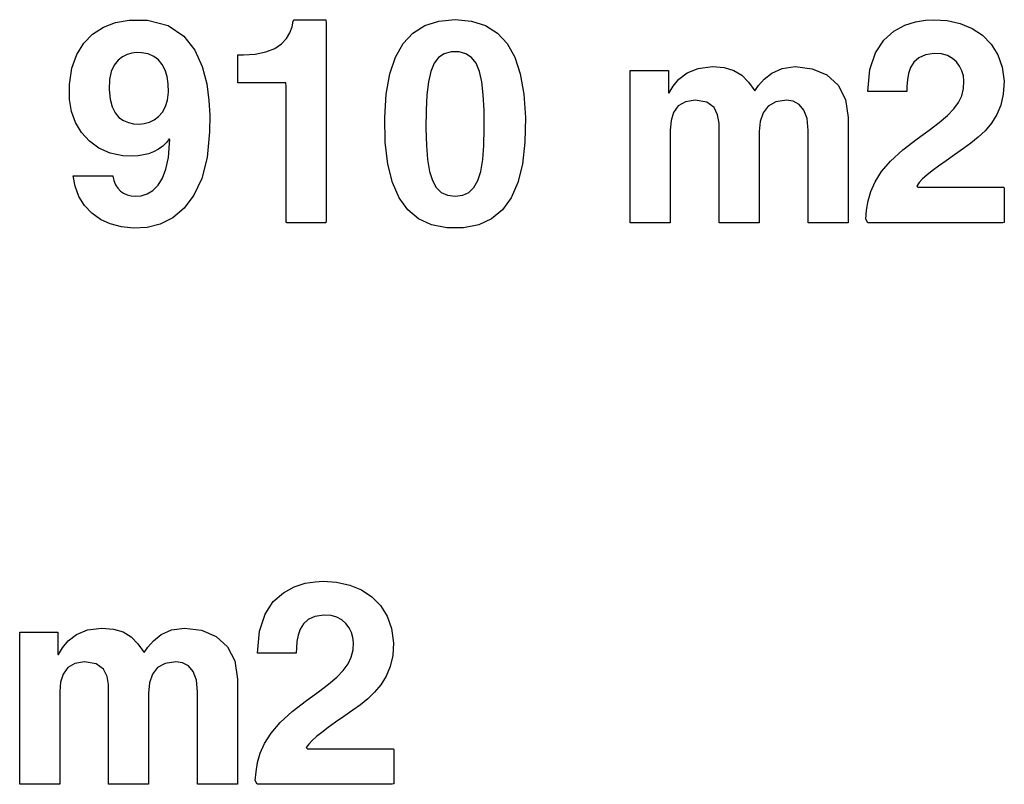
# Model space of a CAD drawing. Units: centimetres. Extents: x -455 to 6052, y -1893 to 3470.
# Drawn here: x 2613 to 2905, y -1875 to -1649 of the extents above; entities that cross this region are included whole.
import ezdxf

# ---------------------------------------------------------------- set-up
doc = ezdxf.new("R2010")
doc.units = ezdxf.units.CM
doc.header["$LTSCALE"] = 2.54
doc.layers.get('0').update_dxf_attribs({"true_color": 0xff5454})
doc.layers.add('y DWG Skaara', color=7, linetype='Continuous', true_color=0x777799)

# ---------------------------------------------------------------- blocks, each defined once
blk = doc.blocks.new('block 786')
at = {"color": 0}
for p, q in [((-6.14, 16.46), (-4.06, 17.24)), ((-4.06, 17.24), (-1.76, 17.66)), ((-1.76, 17.66), (1.35, 17.66)), ((1.35, 17.66), (4.91, 16.73)), ((-9.48, 13.74), (-7.96, 15.29)), ((-7.96, 15.29), (-6.14, 16.46)), ((4.91, 16.73), (7.57, 14.95)), ((-10.68, 11.8), (-9.48, 13.74)), ((7.57, 14.95), (9.46, 12.55)), ((-11.5, 9.46), (-10.68, 11.8)), ((-2.1, 11.81), (-2.89, 11.42)), ((-1.31, 12.03), (-2.1, 11.81)), ((-0.58, 12.13), (-1.31, 12.03)), ((0.37, 12.11), (-0.58, 12.13)), ((1.49, 11.9), (0.37, 12.11)), ((2.45, 11.49), (1.49, 11.9)), ((9.46, 12.55), (10.71, 9.77)), ((-3.63, 10.84), (-4.27, 10.02)), ((-2.89, 11.42), (-3.63, 10.84)), ((3.25, 10.9), (2.45, 11.49)), ((3.9, 10.12), (3.25, 10.9)), ((4.39, 9.17), (3.9, 10.12)), ((-11.92, 6.71), (-11.5, 9.46)), ((-4.78, 8.94), (-5.08, 7.56)), ((-4.27, 10.02), (-4.78, 8.94)), ((4.73, 8.06), (4.39, 9.17)), ((10.71, 9.77), (11.46, 6.83)), ((-11.92, 4.16), (-11.92, 6.71)), ((-5.08, 7.56), (-5.15, 5.84)), ((4.92, 6.8), (4.73, 8.06)), ((4.96, 5.4), (4.92, 6.8)), ((11.46, 6.83), (11.83, 3.99)), ((-5.15, 5.84), (-4.99, 4.21)), ((4.79, 4.07), (4.96, 5.4)), ((-11.56, 2.12), (-11.92, 4.16)), ((-4.99, 4.21), (-4.64, 2.89)), ((4.43, 2.94), (4.79, 4.07)), ((11.83, 3.99), (11.96, 1.47)), ((-10.86, 0.22), (-11.56, 2.12)), ((-4.64, 2.89), (-4.13, 1.87)), ((-4.13, 1.87), (-3.48, 1.1)), ((3.26, 1.25), (3.91, 2)), ((3.91, 2), (4.43, 2.94)), ((-9.85, -1.48), (-10.86, 0.22)), ((-3.48, 1.1), (-2.72, 0.56)), ((-2.72, 0.56), (-1.88, 0.22)), ((-1.88, 0.22), (-0.98, 0.03)), ((-0.98, 0.03), (-0.05, -0.02)), ((-0.05, -0.02), (0.82, 0.05)), ((0.82, 0.05), (1.69, 0.29)), ((1.69, 0.29), (2.51, 0.68)), ((2.51, 0.68), (3.26, 1.25)), ((11.96, 1.47), (11.95, -1.35)), ((-8.52, -2.94), (-9.85, -1.48)), ((11.95, -1.35), (11.53, -5.69)), ((-6.9, -4.12), (-8.52, -2.94)), ((4.67, -3.08), (3.99, -3.77)), ((5.06, -2.56), (4.67, -3.08)), ((5.07, -2.57), (5.06, -2.56)), ((5.08, -2.58), (5.07, -2.57)), ((5.1, -2.59), (5.08, -2.58)), ((5.12, -2.61), (5.1, -2.59)), ((5.13, -2.63), (5.12, -2.61)), ((5.15, -2.64), (5.13, -2.63)), ((5.14, -3.37), (5.16, -2.65)), ((5.16, -2.65), (5.15, -2.64)), ((-4.99, -4.95), (-6.9, -4.12)), ((-2.81, -5.41), (-4.99, -4.95)), ((2.42, -4.75), (1.56, -5.07)), ((3.23, -4.32), (2.42, -4.75)), ((3.99, -3.77), (3.23, -4.32)), ((4.94, -5.72), (5.14, -3.37)), ((-1.11, -5.47), (-2.81, -5.41)), ((-0.22, -5.41), (-1.11, -5.47)), ((0.67, -5.28), (-0.22, -5.41)), ((1.56, -5.07), (0.67, -5.28)), ((4.52, -7.67), (4.94, -5.72)), ((11.53, -5.69), (10.61, -9.27)), ((3.92, -9.23), (4.52, -7.67)), ((-10.96, -10.61), (-11.29, -8.84)), ((-11.29, -8.84), (-10.95, -8.84)), ((-10.95, -8.84), (-10.17, -8.84)), ((-10.17, -8.84), (-9.08, -8.84)), ((-9.08, -8.84), (-7.85, -8.84)), ((-7.85, -8.84), (-6.63, -8.84)), ((-6.63, -8.84), (-5.56, -8.84)), ((-5.56, -8.84), (-4.81, -8.84)), ((-4.81, -8.84), (-4.53, -8.84)), ((-4.53, -8.84), (-4.53, -8.84)), ((-4.53, -8.84), (-4.53, -8.85)), ((-4.53, -8.85), (-4.53, -8.86)), ((-4.53, -8.86), (-4.53, -8.87)), ((-4.53, -8.87), (-4.53, -8.88)), ((-4.53, -8.88), (-4.53, -8.88)), ((-4.53, -8.88), (-4.35, -9.64)), ((-4.35, -9.64), (-4.07, -10.35)), ((3.17, -10.43), (3.92, -9.23)), ((10.61, -9.27), (9.29, -12.13)), ((-10.29, -12.36), (-10.96, -10.61)), ((-4.07, -10.35), (-3.7, -10.94)), ((-3.7, -10.94), (-3.24, -11.42)), ((-3.24, -11.42), (-2.7, -11.79)), ((1.34, -11.9), (2.3, -11.32)), ((2.3, -11.32), (3.17, -10.43)), ((-9.34, -13.89), (-10.29, -12.36)), ((-2.7, -11.79), (-2.09, -12.06)), ((-2.09, -12.06), (-1.41, -12.22)), ((-1.41, -12.22), (-0.68, -12.29)), ((-0.68, -12.29), (0.32, -12.21)), ((0.32, -12.21), (1.34, -11.9)), ((9.29, -12.13), (7.62, -14.35)), ((-8.11, -15.19), (-9.34, -13.89)), ((7.62, -14.35), (5.69, -15.96)), ((-6.64, -16.24), (-8.11, -15.19)), ((-4.95, -17.02), (-6.64, -16.24)), ((5.69, -15.96), (3.56, -17.03)), ((-3.05, -17.52), (-4.95, -17.02)), ((-0.98, -17.73), (-3.05, -17.52)), ((1.3, -17.6), (-0.98, -17.73)), ((3.56, -17.03), (1.3, -17.6))]:
    blk.add_line(p, q, dxfattribs=at)
blk = doc.blocks.new('block 787')
at = {"color": 0}
for p, q in [((1.73, 16.04), (1.9, 17.03)), ((1.9, 17.03), (2.06, 17.27)), ((2.06, 17.27), (2.59, 17.27)), ((2.59, 17.27), (3.41, 17.27)), ((3.41, 17.27), (4.4, 17.27)), ((4.4, 17.27), (5.42, 17.27)), ((5.42, 17.27), (6.36, 17.27)), ((6.36, 17.27), (7.09, 17.27)), ((7.09, 17.27), (7.48, 17.27)), ((7.48, 17.27), (7.52, 16.69)), ((1.36, 15.03), (1.73, 16.04)), ((7.52, 16.69), (7.52, 13.68)), ((-0.09, 13.16), (0.77, 14.06)), ((0.77, 14.06), (1.36, 15.03)), ((7.52, 13.68), (7.52, 8.79)), ((-4.59, 11.41), (-2.73, 11.78)), ((-2.73, 11.78), (-1.24, 12.38)), ((-1.24, 12.38), (-0.09, 13.16)), ((-7.52, 11.29), (-7.48, 11.29)), ((-7.52, 11.09), (-7.52, 11.29)), ((-7.52, 10.57), (-7.52, 11.09)), ((-7.52, 9.82), (-7.52, 10.57)), ((-7.48, 11.29), (-7.37, 11.29)), ((-7.37, 11.29), (-7.22, 11.29)), ((-7.22, 11.29), (-7.04, 11.29)), ((-7.04, 11.29), (-6.87, 11.29)), ((-6.87, 11.29), (-6.71, 11.29)), ((-6.71, 11.29), (-6.6, 11.29)), ((-6.6, 11.29), (-6.55, 11.29)), ((-6.55, 11.29), (-4.59, 11.41)), ((-7.52, 8.96), (-7.52, 9.82)), ((-7.52, 8.1), (-7.52, 8.96)), ((7.52, 8.79), (7.52, 2.78)), ((-7.52, 7.33), (-7.52, 8.1)), ((-7.52, 6.77), (-7.52, 7.33)), ((-7.52, 6.53), (-7.52, 6.77)), ((-7.25, 6.53), (-7.52, 6.53)), ((-6.41, 6.53), (-7.25, 6.53)), ((-5.16, 6.53), (-6.41, 6.53)), ((-3.69, 6.53), (-5.16, 6.53)), ((-2.19, 6.53), (-3.69, 6.53)), ((-0.84, 6.53), (-2.19, 6.53)), ((0.18, 6.53), (-0.84, 6.53)), ((0.68, 6.53), (0.18, 6.53)), ((0.71, 5.95), (0.68, 6.53)), ((0.71, 3.69), (0.71, 5.95)), ((0.71, 0.19), (0.71, 3.69)), ((7.52, 2.78), (7.52, -3.56)), ((0.71, -4), (0.71, 0.19)), ((0.71, -8.37), (0.71, -4)), ((7.52, -3.56), (7.52, -9.47)), ((0.71, -12.36), (0.71, -8.37)), ((7.52, -9.47), (7.52, -14.18)), ((0.71, -15.46), (0.71, -12.36)), ((7.52, -14.18), (7.52, -16.9)), ((0.71, -17.13), (0.71, -15.46)), ((0.82, -17.27), (0.71, -17.13)), ((1.41, -17.27), (0.82, -17.27)), ((2.38, -17.27), (1.41, -17.27)), ((3.56, -17.27), (2.38, -17.27)), ((4.81, -17.27), (3.56, -17.27)), ((5.98, -17.27), (4.81, -17.27)), ((6.91, -17.27), (5.98, -17.27)), ((7.44, -17.27), (6.91, -17.27)), ((7.52, -16.9), (7.44, -17.27))]:
    blk.add_line(p, q, dxfattribs=at)
blk = doc.blocks.new('block 788')
at = {"color": 0}
for p, q in [((-5.16, 16.74), (-2.77, 17.49)), ((-2.77, 17.49), (0, 17.74)), ((0, 17.74), (2.77, 17.49)), ((2.77, 17.49), (5.16, 16.74)), ((-8.85, 13.68), (-7.19, 15.47)), ((-7.19, 15.47), (-5.16, 16.74)), ((5.16, 16.74), (7.19, 15.47)), ((7.19, 15.47), (8.85, 13.68)), ((-10.15, 11.36), (-8.85, 13.68)), ((8.85, 13.68), (10.15, 11.36)), ((-1.85, 11.94), (-2.81, 11.3)), ((-0.68, 12.25), (-1.85, 11.94)), ((0.68, 12.25), (-0.68, 12.25)), ((1.85, 11.94), (0.68, 12.25)), ((2.81, 11.3), (1.85, 11.94)), ((-11.1, 8.5), (-10.15, 11.36)), ((-3.56, 10.31), (-4.14, 8.93)), ((-2.81, 11.3), (-3.56, 10.31)), ((3.56, 10.31), (2.81, 11.3)), ((4.14, 8.93), (3.56, 10.31)), ((10.15, 11.36), (11.1, 8.5)), ((-11.71, 5.09), (-11.1, 8.5)), ((-4.14, 8.93), (-4.54, 7.16)), ((4.54, 7.16), (4.14, 8.93)), ((11.1, 8.5), (11.71, 5.09)), ((-4.54, 7.16), (-4.8, 4.96)), ((4.8, 4.96), (4.54, 7.16)), ((-11.96, 1.11), (-11.71, 5.09)), ((11.71, 5.09), (11.96, 1.11)), ((-4.8, 4.96), (-4.94, 2.32)), ((4.94, 2.32), (4.8, 4.96)), ((-4.94, 2.32), (-4.96, -0.77)), ((4.96, -0.77), (4.94, 2.32)), ((-11.88, -3.12), (-11.96, 1.11)), ((11.96, 1.11), (11.88, -3.12)), ((-4.96, -0.77), (-4.88, -3.65)), ((4.88, -3.65), (4.96, -0.77)), ((-11.45, -6.82), (-11.88, -3.12)), ((11.88, -3.12), (11.45, -6.82)), ((-4.88, -3.65), (-4.69, -6.08)), ((4.69, -6.08), (4.88, -3.65)), ((-4.69, -6.08), (-4.36, -8.07)), ((4.36, -8.07), (4.69, -6.08)), ((-10.67, -9.96), (-11.45, -6.82)), ((-4.36, -8.07), (-3.87, -9.65)), ((3.87, -9.65), (4.36, -8.07)), ((11.45, -6.82), (10.67, -9.96)), ((-9.55, -12.56), (-10.67, -9.96)), ((-3.87, -9.65), (-3.21, -10.83)), ((3.21, -10.83), (3.87, -9.65)), ((10.67, -9.96), (9.55, -12.56)), ((-3.21, -10.83), (-2.36, -11.66)), ((-2.36, -11.66), (-1.29, -12.13)), ((1.29, -12.13), (2.36, -11.66)), ((2.36, -11.66), (3.21, -10.83)), ((-8.06, -14.62), (-9.55, -12.56)), ((-1.29, -12.13), (0, -12.29)), ((0, -12.29), (1.29, -12.13)), ((9.55, -12.56), (8.06, -14.62)), ((-6.22, -16.16), (-8.06, -14.62)), ((8.06, -14.62), (6.22, -16.16)), ((-4.01, -17.17), (-6.22, -16.16)), ((6.22, -16.16), (4.01, -17.17)), ((-1.43, -17.67), (-4.01, -17.17)), ((1.43, -17.67), (-1.43, -17.67)), ((4.01, -17.17), (1.43, -17.67))]:
    blk.add_line(p, q, dxfattribs=at)
blk = doc.blocks.new('block 790')
at = {"color": 0}
for p, q in [((-18.54, 9.91), (-18.54, 12.6)), ((-18.54, 12.6), (-17.86, 12.6)), ((-17.86, 12.6), (-16.24, 12.6)), ((-16.24, 12.6), (-14.31, 12.6)), ((-14.31, 12.6), (-12.7, 12.6)), ((-12.7, 12.6), (-12.02, 12.6)), ((-12.02, 12.6), (-12.02, 12.21)), ((-12.02, 12.21), (-12.02, 11.27)), ((-10.27, 11.12), (-8.88, 12.2)), ((-8.88, 12.2), (-7.01, 12.98)), ((-7.01, 12.98), (-4.57, 13.28)), ((-4.57, 13.28), (-2.55, 13.12)), ((-2.55, 13.12), (-0.92, 12.63)), ((-0.92, 12.63), (0.42, 11.8)), ((0.42, 11.8), (1.57, 10.64)), ((4.25, 11.15), (5.57, 12.19)), ((5.57, 12.19), (7.32, 12.98)), ((7.32, 12.98), (9.54, 13.28)), ((9.54, 13.28), (12.42, 12.93)), ((12.42, 12.93), (14.89, 11.87)), ((14.89, 11.87), (16.83, 10.13)), ((-12.02, 11.27), (-12.02, 10.14)), ((-12.02, 10.14), (-12.02, 9.2)), ((-11.26, 9.93), (-10.27, 11.12)), ((1.57, 10.64), (2.63, 9.15)), ((2.63, 9.15), (3.29, 10.06)), ((3.29, 10.06), (4.25, 11.15)), ((16.83, 10.13), (18.09, 7.71)), ((-18.54, 3.49), (-18.54, 9.91)), ((-12.02, 9.2), (-12.02, 8.81)), ((-12.02, 8.81), (-12.01, 8.81)), ((-12.01, 8.81), (-11.98, 8.81)), ((-11.98, 8.81), (-11.96, 8.81)), ((-11.96, 8.81), (-11.93, 8.81)), ((-11.93, 8.81), (-11.92, 8.81)), ((-11.92, 8.81), (-11.26, 9.93)), ((-9.17, 7.29), (-10.37, 6.58)), ((-7.49, 7.55), (-9.17, 7.29)), ((-5.5, 7.21), (-7.49, 7.55)), ((-4.29, 6.33), (-5.5, 7.21)), ((6.24, 7.29), (4.93, 6.56)), ((8.03, 7.55), (6.24, 7.29)), ((9.18, 7.38), (8.03, 7.55)), ((10.19, 6.85), (9.18, 7.38)), ((11, 5.89), (10.19, 6.85)), ((18.09, 7.71), (18.54, 4.62)), ((-11.16, 5.48), (-11.59, 4.09)), ((-10.37, 6.58), (-11.16, 5.48)), ((-3.67, 5.08), (-4.29, 6.33)), ((-3.44, 3.68), (-3.67, 5.08)), ((4.05, 5.43), (3.56, 3.97)), ((4.93, 6.56), (4.05, 5.43)), ((11.54, 4.44), (11, 5.89)), ((-18.54, -4.17), (-18.54, 3.49)), ((-11.59, 4.09), (-11.73, 2.48)), ((-3.41, 2.29), (-3.44, 3.68)), ((3.56, 3.97), (3.41, 2.24)), ((11.73, 2.43), (11.54, 4.44)), ((18.54, 4.62), (18.54, 2.76)), ((-11.73, 2.48), (-11.73, 0.84)), ((-3.41, 0.67), (-3.41, 2.29)), ((3.41, 2.24), (3.41, 0.63)), ((11.73, 0.8), (11.73, 2.43)), ((18.54, 2.76), (18.54, -1.68)), ((-11.73, 0.84), (-11.73, -3.07)), ((-3.41, -3.19), (-3.41, 0.67)), ((3.41, 0.63), (3.41, -3.22)), ((11.73, -3.1), (11.73, 0.8)), ((-11.73, -3.07), (-11.73, -7.73)), ((-3.41, -7.8), (-3.41, -3.19)), ((3.41, -3.22), (3.41, -7.82)), ((11.73, -7.75), (11.73, -3.1)), ((18.54, -1.68), (18.54, -6.98)), ((-18.54, -10.59), (-18.54, -4.17)), ((-11.73, -7.73), (-11.73, -11.64)), ((-3.41, -11.66), (-3.41, -7.8)), ((3.41, -7.82), (3.41, -11.67)), ((11.73, -11.65), (11.73, -7.75)), ((18.54, -6.98), (18.54, -11.42)), ((-18.54, -13.28), (-18.54, -10.59)), ((-11.73, -11.64), (-11.73, -13.28)), ((-3.41, -13.28), (-3.41, -11.66)), ((3.41, -11.67), (3.41, -13.28)), ((11.73, -13.28), (11.73, -11.65)), ((18.54, -11.42), (18.54, -13.28)), ((-17.83, -13.28), (-18.54, -13.28)), ((-16.14, -13.28), (-17.83, -13.28)), ((-14.12, -13.28), (-16.14, -13.28)), ((-12.43, -13.28), (-14.12, -13.28)), ((-11.73, -13.28), (-12.43, -13.28)), ((-2.7, -13.28), (-3.41, -13.28)), ((-1.01, -13.28), (-2.7, -13.28)), ((1.01, -13.28), (-1.01, -13.28)), ((2.7, -13.28), (1.01, -13.28)), ((3.41, -13.28), (2.7, -13.28)), ((12.44, -13.28), (11.73, -13.28)), ((14.13, -13.28), (12.44, -13.28)), ((16.14, -13.28), (14.13, -13.28)), ((17.83, -13.28), (16.14, -13.28)), ((18.54, -13.28), (17.83, -13.28))]:
    blk.add_line(p, q, dxfattribs=at)
blk = doc.blocks.new('block 791')
at = {"color": 0}
for p, q in [((-5.14, 16.33), (-3.29, 16.92)), ((-3.29, 16.92), (-1.6, 17.2)), ((-1.6, 17.2), (-0.22, 17.27)), ((-0.22, 17.27), (2.07, 17.12)), ((2.07, 17.12), (4.3, 16.63)), ((-8.7, 13.81), (-6.99, 15.33)), ((-6.99, 15.33), (-5.14, 16.33)), ((4.3, 16.63), (6.33, 15.79)), ((6.33, 15.79), (8.1, 14.62)), ((-10.1, 11.66), (-8.7, 13.81)), ((8.1, 14.62), (9.57, 13.13)), ((9.57, 13.13), (10.69, 11.32)), ((-11.06, 8.78), (-10.1, 11.66)), ((-2.76, 10.79), (-3.58, 10.04)), ((-1.62, 11.3), (-2.76, 10.79)), ((-0.12, 11.53), (-1.62, 11.3)), ((1.13, 11.45), (-0.12, 11.53)), ((2.14, 11.16), (1.13, 11.45)), ((2.98, 10.69), (2.14, 11.16)), ((3.67, 10.08), (2.98, 10.69)), ((4.2, 9.35), (3.67, 10.08)), ((10.69, 11.32), (11.44, 9.21)), ((-11.41, 5.06), (-11.06, 8.78)), ((-4.14, 9.13), (-4.49, 8.1)), ((-3.58, 10.04), (-4.14, 9.13)), ((4.59, 8.55), (4.2, 9.35)), ((4.83, 7.7), (4.59, 8.55)), ((11.44, 9.21), (11.75, 6.8)), ((-4.68, 7.03), (-4.77, 5.97)), ((-4.49, 8.1), (-4.68, 7.03)), ((4.93, 6.83), (4.83, 7.7)), ((4.87, 5.59), (4.93, 6.83)), ((11.75, 6.8), (11.63, 4.63)), ((-11.13, 5.06), (-11.41, 5.06)), ((-10.4, 5.06), (-11.13, 5.06)), ((-9.35, 5.06), (-10.4, 5.06)), ((-8.15, 5.06), (-9.35, 5.06)), ((-6.95, 5.06), (-8.15, 5.06)), ((-5.89, 5.06), (-6.95, 5.06)), ((-5.12, 5.06), (-5.89, 5.06)), ((-4.8, 5.06), (-5.12, 5.06)), ((-4.77, 5.97), (-4.8, 5.06)), ((4.58, 4.34), (4.87, 5.59)), ((4.03, 3.2), (4.58, 4.34)), ((11.63, 4.63), (11.21, 2.76)), ((2.11, 0.98), (3.21, 2.09)), ((3.21, 2.09), (4.03, 3.2)), ((11.21, 2.76), (10.52, 1.12)), ((0.72, -0.21), (2.11, 0.98)), ((10.52, 1.12), (9.62, -0.33)), ((-3.02, -3), (-0.99, -1.52)), ((-0.99, -1.52), (0.72, -0.21)), ((8.55, -1.61), (7.37, -2.74)), ((9.62, -0.33), (8.55, -1.61)), ((-5.48, -4.87), (-3.02, -3)), ((7.37, -2.74), (6.13, -3.74)), ((-7.55, -6.77), (-5.48, -4.87)), ((4.86, -4.65), (3.33, -5.72)), ((6.13, -3.74), (4.86, -4.65)), ((3.33, -5.72), (1.88, -6.73)), ((-9.09, -8.58), (-7.55, -6.77)), ((0.62, -7.63), (-0.46, -8.44)), ((1.88, -6.73), (0.62, -7.63)), ((-10.19, -10.31), (-9.09, -8.58)), ((-2.1, -9.82), (-2.67, -10.44)), ((-1.36, -9.16), (-2.1, -9.82)), ((-0.46, -8.44), (-1.36, -9.16)), ((-10.93, -11.97), (-10.19, -10.31)), ((-2.67, -10.44), (-3.08, -11.04)), ((-3.08, -11.04), (-2.9, -11.24)), ((-2.9, -11.24), (-1.54, -11.24)), ((-1.54, -11.24), (0.63, -11.24)), ((0.63, -11.24), (3.27, -11.24)), ((3.27, -11.24), (6.03, -11.24)), ((6.03, -11.24), (8.58, -11.24)), ((8.58, -11.24), (10.58, -11.24)), ((10.58, -11.24), (11.69, -11.24)), ((11.69, -11.24), (11.8, -11.33)), ((11.8, -11.33), (11.8, -11.84)), ((-11.38, -13.57), (-10.93, -11.97)), ((11.8, -11.84), (11.8, -12.69)), ((11.8, -12.69), (11.8, -13.74)), ((-11.63, -15.13), (-11.38, -13.57)), ((11.8, -13.74), (11.8, -14.86)), ((11.8, -14.86), (11.8, -15.9)), ((-11.76, -16.65), (-11.63, -15.13)), ((-11.45, -17.27), (-11.76, -16.65)), ((11.8, -15.9), (11.8, -16.73)), ((11.8, -16.73), (11.8, -17.21)), ((-9.44, -17.27), (-11.45, -17.27)), ((-6.11, -17.27), (-9.44, -17.27)), ((-2, -17.27), (-6.11, -17.27)), ((2.36, -17.27), (-2, -17.27)), ((6.42, -17.27), (2.36, -17.27)), ((9.66, -17.27), (6.42, -17.27)), ((11.54, -17.27), (9.66, -17.27)), ((11.8, -17.21), (11.54, -17.27))]:
    blk.add_line(p, q, dxfattribs=at)
blk = doc.blocks.new('block 810')
at = {"color": 0}
for p, q in [((-18.54, 9.91), (-18.54, 12.6)), ((-18.54, 12.6), (-17.86, 12.6)), ((-17.86, 12.6), (-16.24, 12.6)), ((-16.24, 12.6), (-14.31, 12.6)), ((-14.31, 12.6), (-12.7, 12.6)), ((-12.7, 12.6), (-12.02, 12.6)), ((-12.02, 12.6), (-12.02, 12.21)), ((-12.02, 12.21), (-12.02, 11.27)), ((-10.27, 11.12), (-8.88, 12.2)), ((-8.88, 12.2), (-7.01, 12.98)), ((-7.01, 12.98), (-4.57, 13.28)), ((-4.57, 13.28), (-2.55, 13.12)), ((-2.55, 13.12), (-0.93, 12.63)), ((-0.93, 12.63), (0.41, 11.8)), ((0.41, 11.8), (1.57, 10.64)), ((4.25, 11.15), (5.57, 12.19)), ((5.57, 12.19), (7.31, 12.98)), ((7.31, 12.98), (9.54, 13.28)), ((9.54, 13.28), (12.42, 12.93)), ((12.42, 12.93), (14.89, 11.87)), ((14.89, 11.87), (16.83, 10.13)), ((-12.02, 11.27), (-12.02, 10.14)), ((-12.02, 10.14), (-12.02, 9.2)), ((-11.26, 9.93), (-10.27, 11.12)), ((1.57, 10.64), (2.63, 9.15)), ((2.63, 9.15), (3.29, 10.06)), ((3.29, 10.06), (4.25, 11.15)), ((16.83, 10.13), (18.09, 7.71)), ((-18.54, 3.49), (-18.54, 9.91)), ((-12.02, 9.2), (-12.02, 8.81)), ((-12.02, 8.81), (-12.01, 8.81)), ((-12.01, 8.81), (-11.98, 8.81)), ((-11.98, 8.81), (-11.96, 8.81)), ((-11.96, 8.81), (-11.93, 8.81)), ((-11.93, 8.81), (-11.92, 8.81)), ((-11.92, 8.81), (-11.26, 9.93)), ((-9.17, 7.29), (-10.37, 6.58)), ((-7.49, 7.55), (-9.17, 7.29)), ((-5.5, 7.21), (-7.49, 7.55)), ((-4.29, 6.33), (-5.5, 7.21)), ((6.24, 7.29), (4.93, 6.56)), ((8.03, 7.55), (6.24, 7.29)), ((9.18, 7.38), (8.03, 7.55)), ((10.19, 6.85), (9.18, 7.38)), ((11, 5.89), (10.19, 6.85)), ((18.09, 7.71), (18.54, 4.62)), ((-11.16, 5.48), (-11.6, 4.09)), ((-10.37, 6.58), (-11.16, 5.48)), ((-3.67, 5.08), (-4.29, 6.33)), ((-3.44, 3.68), (-3.67, 5.08)), ((4.05, 5.43), (3.56, 3.97)), ((4.93, 6.56), (4.05, 5.43)), ((11.54, 4.44), (11, 5.89)), ((-18.54, -4.17), (-18.54, 3.49)), ((-11.6, 4.09), (-11.73, 2.48)), ((-3.41, 2.29), (-3.44, 3.68)), ((3.56, 3.97), (3.41, 2.24)), ((11.73, 2.43), (11.54, 4.44)), ((18.54, 4.62), (18.54, 2.76)), ((-11.73, 2.48), (-11.73, 0.84)), ((-3.41, 0.67), (-3.41, 2.29)), ((3.41, 2.24), (3.41, 0.63)), ((11.73, 0.8), (11.73, 2.43)), ((18.54, 2.76), (18.54, -1.68)), ((-11.73, 0.84), (-11.73, -3.07)), ((-3.41, -3.19), (-3.41, 0.67)), ((3.41, 0.63), (3.41, -3.22)), ((11.73, -3.1), (11.73, 0.8)), ((-11.73, -3.07), (-11.73, -7.73)), ((-3.41, -7.8), (-3.41, -3.19)), ((3.41, -3.22), (3.41, -7.82)), ((11.73, -7.75), (11.73, -3.1)), ((18.54, -1.68), (18.54, -6.98)), ((-18.54, -10.59), (-18.54, -4.17)), ((-11.73, -7.73), (-11.73, -11.64)), ((-3.41, -11.66), (-3.41, -7.8)), ((3.41, -7.82), (3.41, -11.67)), ((11.73, -11.65), (11.73, -7.75)), ((18.54, -6.98), (18.54, -11.42)), ((-18.54, -13.28), (-18.54, -10.59)), ((-11.73, -11.64), (-11.73, -13.28)), ((-3.41, -13.28), (-3.41, -11.66)), ((3.41, -11.67), (3.41, -13.28)), ((11.73, -13.28), (11.73, -11.65)), ((18.54, -11.42), (18.54, -13.28)), ((-17.83, -13.28), (-18.54, -13.28)), ((-16.14, -13.28), (-17.83, -13.28)), ((-14.13, -13.28), (-16.14, -13.28)), ((-12.44, -13.28), (-14.13, -13.28)), ((-11.73, -13.28), (-12.44, -13.28)), ((-2.7, -13.28), (-3.41, -13.28)), ((-1.01, -13.28), (-2.7, -13.28)), ((1.01, -13.28), (-1.01, -13.28)), ((2.7, -13.28), (1.01, -13.28)), ((3.41, -13.28), (2.7, -13.28)), ((12.44, -13.28), (11.73, -13.28)), ((14.13, -13.28), (12.44, -13.28)), ((16.14, -13.28), (14.13, -13.28)), ((17.83, -13.28), (16.14, -13.28)), ((18.54, -13.28), (17.83, -13.28))]:
    blk.add_line(p, q, dxfattribs=at)
blk = doc.blocks.new('block 811')
at = {"color": 0}
for p, q in [((-5.14, 16.33), (-3.29, 16.92)), ((-3.29, 16.92), (-1.6, 17.2)), ((-1.6, 17.2), (-0.22, 17.27)), ((-0.22, 17.27), (2.07, 17.12)), ((2.07, 17.12), (4.3, 16.63)), ((-8.7, 13.81), (-6.99, 15.33)), ((-6.99, 15.33), (-5.14, 16.33)), ((4.3, 16.63), (6.33, 15.79)), ((6.33, 15.79), (8.1, 14.62)), ((-10.1, 11.66), (-8.7, 13.81)), ((8.1, 14.62), (9.57, 13.13)), ((9.57, 13.13), (10.69, 11.32)), ((-11.06, 8.78), (-10.1, 11.66)), ((-2.76, 10.79), (-3.58, 10.04)), ((-1.62, 11.3), (-2.76, 10.79)), ((-0.12, 11.53), (-1.62, 11.3)), ((1.13, 11.45), (-0.12, 11.53)), ((2.14, 11.16), (1.13, 11.45)), ((2.98, 10.69), (2.14, 11.16)), ((3.67, 10.08), (2.98, 10.69)), ((4.2, 9.35), (3.67, 10.08)), ((10.69, 11.32), (11.44, 9.21)), ((-11.41, 5.06), (-11.06, 8.78)), ((-4.14, 9.13), (-4.49, 8.1)), ((-3.58, 10.04), (-4.14, 9.13)), ((4.59, 8.55), (4.2, 9.35)), ((4.83, 7.7), (4.59, 8.55)), ((11.44, 9.21), (11.75, 6.8)), ((-4.68, 7.03), (-4.77, 5.97)), ((-4.49, 8.1), (-4.68, 7.03)), ((4.93, 6.83), (4.83, 7.7)), ((4.87, 5.59), (4.93, 6.83)), ((11.75, 6.8), (11.63, 4.63)), ((-11.13, 5.06), (-11.41, 5.06)), ((-10.4, 5.06), (-11.13, 5.06)), ((-9.35, 5.06), (-10.4, 5.06)), ((-8.15, 5.06), (-9.35, 5.06)), ((-6.95, 5.06), (-8.15, 5.06)), ((-5.89, 5.06), (-6.95, 5.06)), ((-5.12, 5.06), (-5.89, 5.06)), ((-4.8, 5.06), (-5.12, 5.06)), ((-4.77, 5.97), (-4.8, 5.06)), ((4.58, 4.34), (4.87, 5.59)), ((4.03, 3.2), (4.58, 4.34)), ((11.63, 4.63), (11.21, 2.76)), ((2.11, 0.98), (3.21, 2.09)), ((3.21, 2.09), (4.03, 3.2)), ((11.21, 2.76), (10.52, 1.12)), ((0.72, -0.21), (2.11, 0.98)), ((10.52, 1.12), (9.62, -0.33)), ((-3.02, -3), (-0.99, -1.52)), ((-0.99, -1.52), (0.72, -0.21)), ((8.55, -1.61), (7.37, -2.74)), ((9.62, -0.33), (8.55, -1.61)), ((-5.48, -4.87), (-3.02, -3)), ((7.37, -2.74), (6.13, -3.74)), ((-7.55, -6.77), (-5.48, -4.87)), ((4.86, -4.65), (3.33, -5.72)), ((6.13, -3.74), (4.86, -4.65)), ((3.33, -5.72), (1.88, -6.73)), ((-9.09, -8.58), (-7.55, -6.77)), ((0.62, -7.63), (-0.46, -8.44)), ((1.88, -6.73), (0.62, -7.63)), ((-10.19, -10.31), (-9.09, -8.58)), ((-2.1, -9.82), (-2.67, -10.44)), ((-1.36, -9.16), (-2.1, -9.82)), ((-0.46, -8.44), (-1.36, -9.16)), ((-10.93, -11.97), (-10.19, -10.31)), ((-2.67, -10.44), (-3.08, -11.04)), ((-3.08, -11.04), (-2.9, -11.24)), ((-2.9, -11.24), (-1.54, -11.24)), ((-1.54, -11.24), (0.63, -11.24)), ((0.63, -11.24), (3.27, -11.24)), ((3.27, -11.24), (6.03, -11.24)), ((6.03, -11.24), (8.58, -11.24)), ((8.58, -11.24), (10.58, -11.24)), ((10.58, -11.24), (11.69, -11.24)), ((11.69, -11.24), (11.8, -11.33)), ((11.8, -11.33), (11.8, -11.84)), ((-11.38, -13.57), (-10.93, -11.97)), ((11.8, -11.84), (11.8, -12.69)), ((11.8, -12.69), (11.8, -13.74)), ((-11.63, -15.13), (-11.38, -13.57)), ((11.8, -13.74), (11.8, -14.86)), ((11.8, -14.86), (11.8, -15.9)), ((-11.76, -16.65), (-11.63, -15.13)), ((-11.45, -17.27), (-11.76, -16.65)), ((11.8, -15.9), (11.8, -16.73)), ((11.8, -16.73), (11.8, -17.21)), ((-9.44, -17.27), (-11.45, -17.27)), ((-6.11, -17.27), (-9.44, -17.27)), ((-2, -17.27), (-6.11, -17.27)), ((2.36, -17.27), (-2, -17.27)), ((6.42, -17.27), (2.36, -17.27)), ((9.66, -17.27), (6.42, -17.27)), ((11.54, -17.27), (9.66, -17.27)), ((11.8, -17.21), (11.54, -17.27))]:
    blk.add_line(p, q, dxfattribs=at)
blk = doc.blocks.new('block 764')
at = {"color": 0}
for name, p in [('block 786', (819.5, -13.53)), ('block 787', (843.77, -13.07)), ('block 788', (873.24, -13.53)), ('block 791', (954.92, -13.07)), ('block 790', (921.6, -17.06)), ('block 811', (850.99, -108.62)), ('block 810', (817.66, -112.61))]:
    blk.add_blockref(name, p, dxfattribs=at)
blk = doc.blocks.new('StudioB_MalersalGarderoberHjelperom.dwg')
at = {"color": 0, "xscale": 1.738101418138322, "yscale": 1.738101418138322, "zscale": 1.738101418138322}
blk.add_blockref('block 764', (1679.26, 935.61), dxfattribs=at)

msp = doc.modelspace()

# ---------------------------------------------------------------- block references
at = {"layer": 'y DWG Skaara', "color": 0}
msp.add_blockref('StudioB_MalersalGarderoberHjelperom.dwg', (-454.72, -2592.02), dxfattribs=at)

doc.saveas('drawing.dxf')
